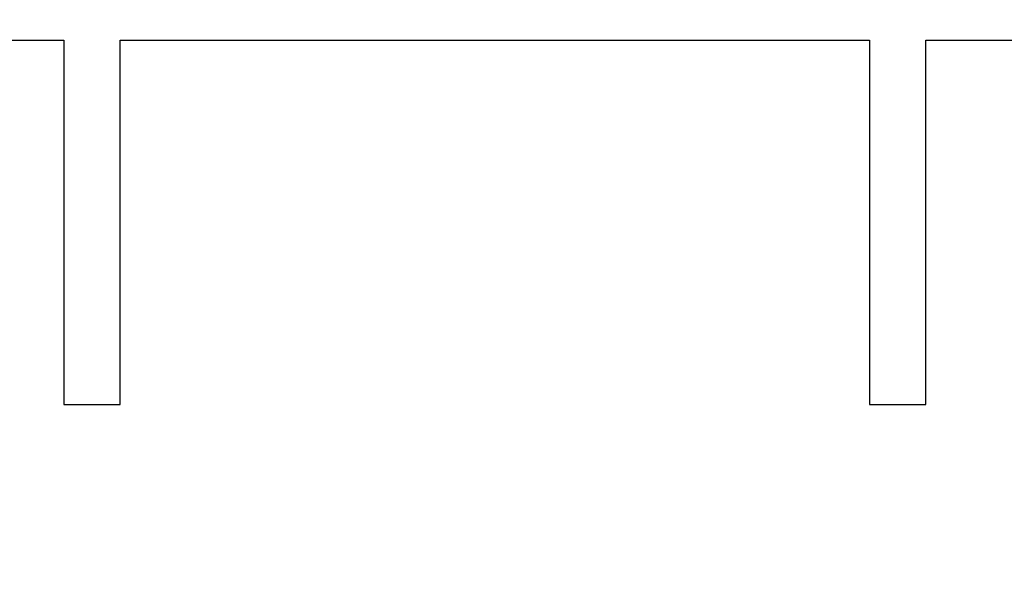
# Model space of a CAD drawing. Units: millimetres. Extents: x 0 to 420, y 0 to 369.
# Drawn here: x 217 to 218, y 116 to 117 of the extents above; entities that cross this region are included whole.
import ezdxf

# ---------------------------------------------------------------- set-up
doc = ezdxf.new("R2010")
doc.units = ezdxf.units.MM
doc.header["$LTSCALE"] = 23.1
doc.linetypes.add('PHANTOM', pattern=[0.8, 0.45, -0.05, 0.1, -0.05, 0.1, -0.05])
doc.layers.get('0').update_dxf_attribs({"linetype": 'CONTINUOUS'})
doc.layers.add('DEFAULT_3', color=7, linetype='PHANTOM')
doc.styles.get("Standard").update_dxf_attribs({"font": 'txt', "width": 0.7})
doc.dimstyles.new('DIMSTYLE_2', dxfattribs={"dimtxt": 2.5, "dimasz": 2.5, "dimexe": 1, "dimexo": 0, "dimtad": 1, "dimlfac": 0.333333, "dimdsep": 46, "dimtxsty": 'STANDARD', "dimblk": '_FILLED', "dimblk1": '_FILLED', "dimblk2": '_FILLED', "dimcen": 0.09, "dimclrt": 5, "dimadec": 0, "dimazin": 0, "dimtp": 0.15, "dimtm": 0.15, "dimtfac": 1, "dimtofl": 0, "dimtmove": 0, "dimatfit": 3, "dimldrblk": '_FILLED', "dimfxl": 1, "dimtolj": 1, "dimarcsym": 0})

# ---------------------------------------------------------------- blocks, each defined once
blk = doc.blocks.new('_FILLED')
at = {"color": 0, "linetype": 'BYBLOCK'}
blk.add_solid([(0, 0), (-1, 0.175), (-1, -0.175)], dxfattribs=at)
blk = doc.blocks.new('*D1')
at = {"color": 2, "linetype": 'CONTINUOUS'}
for p, q in [((215.60147, 230.65514), (396.59848, 230.65514)), ((395.59848, 230.65514), (395.59848, 170.65514)), ((395.59848, 110.65514), (395.59848, 170.65514)), ((219.96647, 110.65514), (396.59848, 110.65514))]:
    blk.add_line(p, q, dxfattribs=at)
at = {"color": 2, "linetype": 'CONTINUOUS', "xscale": 2.5, "yscale": 2.5, "zscale": 2.5}
for p, rotation in [((395.59848, 230.65514), 90), ((395.59848, 110.65514), 270)]:
    blk.add_blockref('_FILLED', p, dxfattribs=dict(at, rotation=rotation))
at = {"color": 5, "linetype": 'CONTINUOUS', "insert": (392.47348, 170.65514), "char_height": 2.5, "width": 5.8928571, "attachment_point": 2, "rotation": 90, "line_spacing_factor": 0.9}
blk.add_mtext('40', dxfattribs=at)

msp = doc.modelspace()

# ---------------------------------------------------------------- linework, layer by layer
at = {"color": 7, "linetype": 'CONTINUOUS'}
for p, q in [((216.82247, 116.59664), (217.38047, 116.59664)), ((217.38047, 116.59664), (217.38047, 116.32514)), ((217.42247, 116.59664), (217.98047, 116.59664)), ((217.42247, 116.32514), (217.42247, 116.59664)), ((217.98047, 116.59664), (217.98047, 116.32514)), ((218.02247, 116.59664), (218.55947, 116.59664)), ((218.02247, 116.32514), (218.02247, 116.59664)), ((217.38047, 116.32514), (217.42247, 116.32514)), ((217.98047, 116.32514), (218.02247, 116.32514))]:
    msp.add_line(p, q, dxfattribs=at)
at = {"layer": 'DEFAULT_3', "color": 8, "linetype": 'PHANTOM'}
msp.add_arc((215.60147, 230.65514), 138, 180.0342629, 359.9657371, dxfattribs=at)

# ---------------------------------------------------------------- dimensions: what is measured, and where the dimension line sits
at = {"color": 2, "linetype": 'CONTINUOUS'}
dim = msp.add_linear_dim(base=(395.59848, 110.65514), p1=(215.60147, 230.65514), p2=(219.96647, 110.65514), angle=270, dimstyle='DIMSTYLE_2', dxfattribs=at)
dim.commit()
dim.dimension.update_dxf_attribs({"geometry": '*D1', "text_midpoint": (395.59848, 170.298), "dimtype": 160})

doc.saveas('drawing.dxf')
